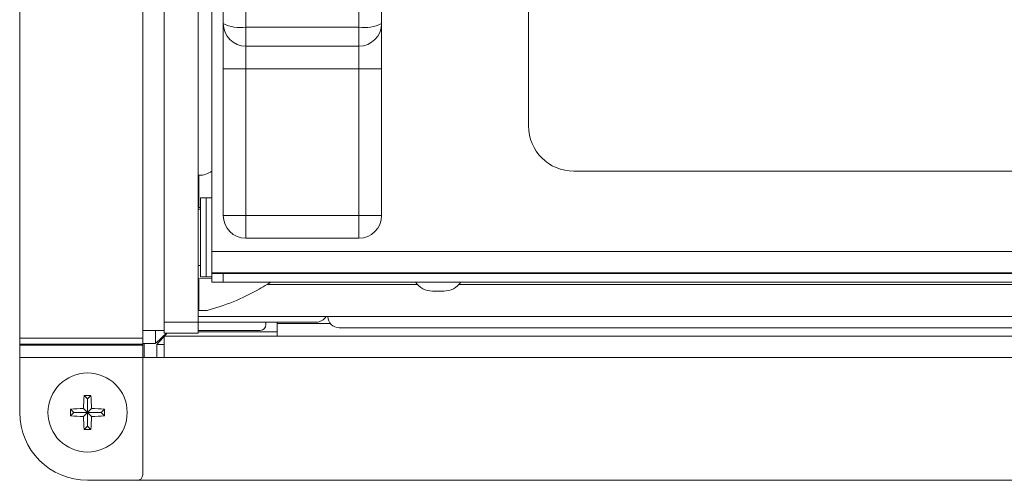
# Model space of a CAD drawing. Extents: x 12 to 253, y 12 to 202.
# Drawn here: x 76 to 81, y 88 to 90 of the extents above; entities that cross this region are included whole.
import ezdxf

# ---------------------------------------------------------------- set-up
doc = ezdxf.new("R2010")
doc.units = 0
doc.header["$MEASUREMENT"] = 0
doc.layers.get('0').update_dxf_attribs({"linetype": 'CONTINUOUS'})

msp = doc.modelspace()

# ---------------------------------------------------------------- linework, layer by layer
at = {"color": 7, "linetype": 'Continuous', "lineweight": 0}
for p, q in [((75.6878, 93.4288), (75.6878, 88.3479)), ((76.37, 88.3904), (76.37, 93.2479)), ((76.4884, 88.3904), (76.4884, 93.2479)), ((76.7537, 92.9176), (76.7537, 88.8281)), ((78.5093, 92.1582), (78.5093, 89.5248)), ((76.6765, 91.8229), (76.6765, 88.4371)), ((76.8164, 90.3237), (76.8164, 90.0931)), ((76.9418, 90.0726), (76.9418, 90.2955)), ((77.5688, 90.2955), (77.5688, 90.0726)), ((77.6942, 90.0931), (77.6942, 90.3237)), ((76.8164, 89.8423), (76.8164, 90.0931)), ((77.5688, 90.0726), (76.9418, 90.0726)), ((76.9418, 89.9677), (76.9418, 90.0726)), ((77.5688, 90.0726), (77.5688, 89.9677)), ((77.6942, 90.0931), (77.6942, 89.8423)), ((77.5688, 89.9677), (76.9418, 89.9677)), ((76.9418, 89.9677), (76.9418, 89.8423)), ((77.5688, 89.9677), (77.5688, 89.8423)), ((76.9418, 89.8423), (76.8164, 89.8423)), ((76.8164, 89.8423), (76.8164, 89.0272)), ((76.9418, 89.8423), (77.5688, 89.8423)), ((76.9418, 89.0272), (76.9418, 89.8423)), ((77.6942, 89.8423), (77.5688, 89.8423)), ((77.5688, 89.8423), (77.5688, 89.0272)), ((77.6942, 89.0272), (77.6942, 89.8423)), ((78.7601, 89.274), (94.2214, 89.274)), ((76.6815, 89.2512), (76.6765, 89.2512)), ((76.6765, 89.2512), (76.6765, 89.0731)), ((76.6765, 89.2477), (76.6765, 89.2477)), ((76.6765, 89.2169), (76.6765, 89.2169)), ((76.6815, 89.2512), (76.6815, 89.0731)), ((76.7216, 89.1268), (76.6895, 89.1268)), ((76.6895, 89.1268), (76.6895, 88.9073)), ((76.7537, 89.1268), (76.7216, 89.1268)), ((76.7216, 89.1268), (76.7216, 88.9073)), ((76.6815, 89.0731), (76.6765, 89.0731)), ((76.6765, 89.0731), (76.6765, 89.0641)), ((76.6765, 89.0731), (76.6765, 89.0731)), ((76.6895, 89.0641), (76.6765, 89.0641)), ((76.6895, 89.0732), (76.6815, 89.0731)), ((76.9418, 89.0272), (76.8164, 89.0272)), ((77.5688, 89.0272), (76.9418, 89.0272)), ((76.9418, 89.0272), (76.9418, 88.9018)), ((77.5688, 89.0272), (77.5688, 88.9018)), ((77.6942, 89.0272), (77.5688, 89.0272)), ((76.6895, 88.9073), (76.6895, 88.6879)), ((76.7216, 88.9073), (76.7216, 88.6879)), ((76.9418, 88.9018), (77.5688, 88.9018)), ((76.7537, 88.7097), (76.7537, 88.8281)), ((76.7537, 88.8281), (115.1263, 88.8281)), ((76.6765, 88.7506), (76.6895, 88.7506)), ((76.6765, 88.7506), (76.6765, 88.6768)), ((76.7537, 88.7097), (76.7537, 88.6949)), ((115.1263, 88.7097), (76.7537, 88.7097)), ((76.7537, 88.7072), (76.8164, 88.7072)), ((76.8164, 88.7072), (76.8164, 88.659)), ((76.8164, 88.7072), (115.0636, 88.7072)), ((77.945, 88.7097), (77.945, 88.7072)), ((78.0704, 88.7072), (78.0704, 88.7097)), ((76.6765, 88.6768), (76.6765, 88.5005)), ((76.6815, 88.6768), (76.6765, 88.6768)), ((76.6765, 88.6768), (76.6765, 88.6768)), ((76.7537, 88.6806), (76.6815, 88.6768)), ((76.6815, 88.6768), (76.6815, 88.5005)), ((76.6895, 88.6879), (76.7216, 88.6879)), ((76.7216, 88.6879), (76.7537, 88.6879)), ((76.7537, 88.659), (76.7537, 88.6949)), ((76.8164, 88.659), (76.7537, 88.659)), ((76.8164, 88.659), (77.9649, 88.659)), ((77.0806, 88.659), (77.06, 88.646)), ((77.9649, 88.659), (78.0505, 88.659)), ((78.0505, 88.659), (86.9311, 88.659)), ((77.8925, 88.646), (77.06, 88.646)), ((77.9764, 88.6089), (78.034, 88.6089)), ((78.034, 88.6089), (78.0391, 88.6089)), ((86.8587, 88.646), (78.1229, 88.646)), ((76.6765, 88.5331), (76.6765, 88.5331)), ((76.6765, 88.5023), (76.6765, 88.5023)), ((76.6765, 88.5005), (76.7266, 88.5005)), ((76.4884, 88.4371), (76.6765, 88.4371)), ((76.6765, 88.4679), (115.2035, 88.4679)), ((76.6765, 88.4371), (76.6765, 88.3744)), ((76.6765, 88.4366), (77.3318, 88.4366)), ((77.0532, 88.4366), (77.0532, 88.4218)), ((77.1154, 88.4296), (77.1154, 88.4366)), ((76.37, 88.3479), (76.37, 88.3904)), ((76.4884, 88.3904), (76.37, 88.3904)), ((76.4402, 88.3904), (76.4402, 88.3188)), ((76.4884, 88.3744), (76.4884, 88.3904)), ((77.0218, 88.3904), (76.6765, 88.3904)), ((77.1154, 88.3819), (76.6765, 88.3819)), ((77.1154, 88.4296), (77.1154, 88.3593)), ((77.4101, 88.4296), (77.1154, 88.4296)), ((114.4203, 88.4052), (77.4597, 88.4052)), ((75.6878, 88.3479), (76.37, 88.3479)), ((75.6878, 88.3138), (75.6878, 88.3479)), ((76.37, 88.3479), (76.37, 88.3138)), ((76.6765, 88.3744), (76.4884, 88.3744)), ((115.3916, 88.3593), (76.4884, 88.3593)), ((76.4884, 88.241), (76.4884, 88.3593)), ((75.6878, 88.3138), (76.37, 88.3138)), ((75.6878, 88.3138), (75.6878, 88.308)), ((75.6878, 88.2399), (75.6878, 88.308)), ((75.6878, 88.308), (76.37, 88.308)), ((76.4402, 88.3188), (76.37, 88.3188)), ((76.37, 88.308), (76.37, 88.3138)), ((76.37, 88.308), (76.37, 88.2399)), ((76.3775, 88.3188), (76.3775, 88.241)), ((76.4473, 88.241), (76.4473, 88.3117)), ((76.4473, 88.3117), (76.4884, 88.3117)), ((75.6878, 88.2399), (76.37, 88.2399)), ((75.6878, 88.2399), (75.6878, 87.935)), ((76.4884, 88.241), (76.37, 88.241)), ((76.37, 87.5901), (76.37, 88.2399)), ((115.3916, 88.241), (76.4884, 88.241)), ((76.0639, 88.0103), (76.0455, 88.0288)), ((76.0639, 88.0103), (76.0639, 87.935)), ((76.0641, 88.0103), (76.0639, 88.0103)), ((76.0641, 88.0103), (76.0825, 88.0288)), ((76.0641, 87.935), (76.0641, 88.0103)), ((75.9887, 87.935), (75.9702, 87.9535)), ((76.0639, 87.935), (76.0418, 87.9571)), ((76.0641, 87.935), (76.0862, 87.9571)), ((76.1393, 87.935), (76.1578, 87.9535)), ((75.9887, 87.9349), (75.9702, 87.9164)), ((76.0639, 87.935), (75.9887, 87.935)), ((75.9887, 87.935), (75.9887, 87.9349)), ((75.9887, 87.9349), (76.0639, 87.9349)), ((76.0639, 87.9349), (76.0418, 87.9128)), ((76.0639, 87.9349), (76.0639, 87.8597)), ((76.1393, 87.935), (76.0641, 87.935)), ((76.0641, 87.9349), (76.0862, 87.9128)), ((76.0641, 87.9349), (76.1393, 87.9349)), ((76.0641, 87.8597), (76.0641, 87.9349)), ((76.1393, 87.9349), (76.1393, 87.935)), ((76.1393, 87.9349), (76.1578, 87.9164)), ((76.0639, 87.8597), (76.0455, 87.8412)), ((76.0639, 87.8597), (76.0641, 87.8597)), ((76.0641, 87.8597), (76.0825, 87.8412)), ((76.064, 87.5588), (76.3386, 87.5588)), ((76.3386, 87.5588), (115.5414, 87.5588))]:
    msp.add_line(p, q, dxfattribs=at)
at = {"color": 7, "linetype": 'Continuous', "lineweight": 0, "flags": 128}
for points in [[(76.4402, 88.3188), (76.4415, 88.32), (76.4455, 88.3236), (76.452, 88.3294), (76.4608, 88.3373), (76.4714, 88.3468), (76.4836, 88.3577), (76.4967, 88.3696), (76.5021, 88.3744)], [(76.5037, 88.3744), (76.4995, 88.3697), (76.4888, 88.3579), (76.4789, 88.3468), (76.4698, 88.3368), (76.4621, 88.3281), (76.4558, 88.3211), (76.4511, 88.3159), (76.4483, 88.3127), (76.4473, 88.3117)]]:
    msp.add_lwpolyline(points, dxfattribs=at)
at = {"color": 7, "linetype": 'Continuous', "lineweight": 0}
msp.add_circle((76.064, 87.935), 0.2195, dxfattribs=at)
for centre, radius, start, end in [((76.9113, 90.2796), 0.2092, 243.0277, 278.3848), ((76.9418, 90.0931), 0.1254, 180, 270), ((77.5993, 90.2796), 0.2092, 261.6152, 296.9723), ((77.5688, 90.0931), 0.1254, 270, 0), ((78.7601, 89.5248), 0.2508, 180, 270), ((76.6815, 89.3766), 0.1254, 270, 305.1697), ((76.9418, 89.0272), 0.1254, 180, 270), ((77.5688, 89.0272), 0.1254, 270, 0), ((77.9764, 88.7221), 0.1133, 213.855, 270), ((78.0391, 88.7221), 0.1133, 270, 326.145), ((77.3318, 88.4993), 0.0627, 270, 330), ((77.4597, 88.4679), 0.0627, 180, 270), ((77.0218, 88.4218), 0.0314, 270, 0), ((77.1509, 87.937), 1.1093, 175.2574, 178.9622), ((76.064, 86.8366), 1.1923, 89.109, 90.891), ((74.979, 87.9371), 1.1073, 1.0345, 4.7459), ((77.1624, 87.935), 1.1923, 179.109, 180.891), ((76.0619, 86.848), 1.1093, 91.0378, 94.7426), ((76.0661, 86.8478), 1.1095, 85.2578, 88.962), ((74.9656, 87.935), 1.1923, 359.109, 0.891), ((76.064, 87.935), 0.3762, 180, 270), ((76.0618, 89.0199), 1.1073, 265.2541, 268.9655), ((77.1512, 87.9329), 1.1095, 181.038, 184.7422), ((74.9788, 87.9328), 1.1075, 355.2545, 358.9653), ((76.0662, 89.0202), 1.1075, 271.0347, 274.7455), ((76.064, 89.0333), 1.1923, 269.109, 270.891), ((76.3386, 87.5901), 0.0314, 270, 0)]:
    msp.add_arc(centre, radius, start, end, dxfattribs=at)
msp.add_open_spline([(76.7266, 88.5005), (76.7747, 88.5155), (76.8723, 88.5458), (76.9841, 88.6002), (77.0455, 88.6372), (77.06, 88.646)], degree=3, knots=[0, 0, 0, 0, 0.425066, 0.863896, 1, 1, 1, 1], dxfattribs=at)

doc.saveas('drawing.dxf')
